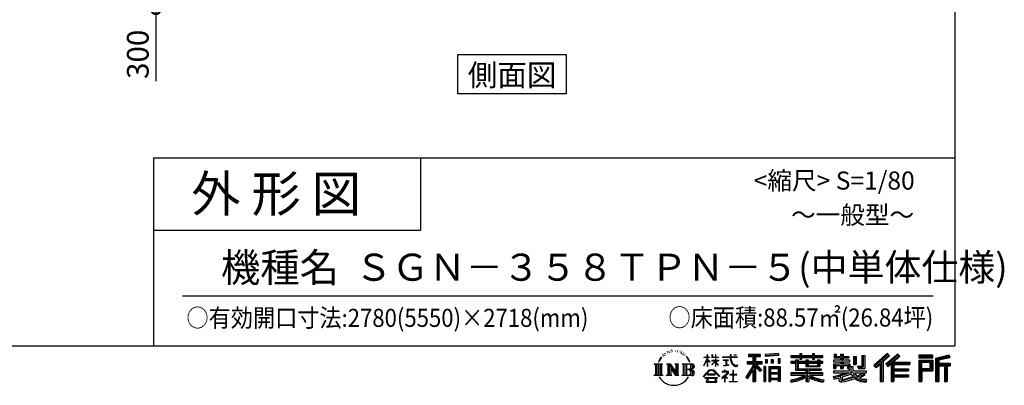
# Model space of a CAD drawing. Extents: x 280 to 33005, y 171 to 22819.
# Drawn here: x 22090 to 33005, y 171 to 4218 of the extents above; entities that cross this region are included whole.
import ezdxf
from ezdxf.enums import TextEntityAlignment as Align

# ---------------------------------------------------------------- set-up
doc = ezdxf.new("R2010")
doc.units = 0
doc.header["$LTSCALE"] = 4
doc.header["$PDMODE"] = 3
doc.header["$PDSIZE"] = 2
doc.layers.get('0').update_dxf_attribs({"linetype": 'CONTINUOUS'})
doc.layers.get('DEFPOINTS').update_dxf_attribs({"linetype": 'CONTINUOUS'})
for name, color, linetype in [('仕様書枠', 230, 'CONTINUOUS'), ('寸法', 4, 'CONTINUOUS'), ('文字', 7, 'CONTINUOUS'), ('部品1', 7, 'CONTINUOUS')]:
    doc.layers.add(name, color=color, linetype=linetype)
doc.styles.get("Standard").update_dxf_attribs({"font": 'isocp.shx', "bigfont": 'bigfont.shx'})
doc.styles.add('STYLE1', font='isocp.shx', dxfattribs={"bigfont": 'bigfont.shx'})
doc.styles.add('STYLE2', font='txt')
doc.dimstyles.new('INABA_S80', dxfattribs={"dimscale": 80, "dimtxt": 2.5, "dimasz": 0.5, "dimexe": 0.5, "dimexo": 0.2, "dimgap": 0.8, "dimtad": 3, "dimdsep": 46, "dimtxsty": 'STANDARD', "dimblk1": 'DOT', "dimblk2": 'DOT', "dimsah": 1, "dimcen": 0, "dimclrt": 7, "dimadec": 0, "dimazin": 0, "dimtfac": 1, "dimtix": 1, "dimtmove": 0, "dimatfit": 2, "dimldrblk": 'DOT', "dimfxl": 1, "dimtolj": 1, "dimtzin": 0, "dimarcsym": 0})

# ---------------------------------------------------------------- blocks, each defined once
blk = doc.blocks.new('_DOTSMALL')
at = {"color": 0, "linetype": 'ByBlock', "ltscale": 50, "const_width": 0.5}
blk.add_lwpolyline([(-0.0625, 0, 1), (0.0625, 0, 1)], format="xyb", close=True, dxfattribs=at)
blk = doc.blocks.new('*D31')
at = {"layer": 'DEFPOINTS', "color": 0, "ltscale": 50}
for p in [(24605, 4631), (23599, 4331), (23814, 4331)]:
    blk.add_point(p, dxfattribs=at)
at = {"layer": '寸法', "color": 0, "lineweight": -2, "ltscale": 50}
for p, q in [((24565, 4631), (23479, 4631)), ((23599, 4631), (23599, 4331)), ((23774, 4331), (23479, 4331)), ((23599, 4331), (23599, 3539))]:
    blk.add_line(p, q, dxfattribs=at)
at = {"layer": '寸法', "color": 0, "lineweight": -2, "ltscale": 50, "xscale": 200, "yscale": 200, "zscale": 200}
for p, rotation in [((23599, 4631), 90), ((23599, 4331), 270)]:
    blk.add_blockref('_DOTSMALL', p, dxfattribs=dict(at, rotation=rotation))
at = {"layer": '寸法', "color": 7, "ltscale": 50, "insert": (23399, 3835), "char_height": 240, "attachment_point": 5, "rotation": 90, "style": 'STYLE1'}
blk.add_mtext('\\A1;300', dxfattribs=at)

msp = doc.modelspace()

# ---------------------------------------------------------------- linework, layer by layer
at = {"layer": '仕様書枠', "ltscale": 50}
for p, q in [((32454.4, 22819.2), (32454.4, 608)), ((23574.4, 2688), (23574.4, 608)), ((23574.4, 2688), (32454.4, 2688)), ((23574.4, 1888), (26534.4, 1888)), ((280, 608), (32454.4, 608))]:
    msp.add_line(p, q, dxfattribs=at)
at = {"layer": '仕様書枠', "linetype": 'Continuous', "ltscale": 50}
msp.add_line((26534.4, 2688), (26534.4, 1888), dxfattribs=at)
at = {"layer": '文字', "color": 7, "ltscale": 50}
msp.add_line((23894.4, 1160.098), (32214.4, 1160.098), dxfattribs=at)
at = {"layer": '文字', "ltscale": 0.5}
for p, q in [((29289.257, 549.865), (29286.612, 546.468)), ((29313.622, 557.791), (29309.466, 555.338)), ((29329.865, 546.845), (29324.765, 546.657)), ((29359.802, 547.486), (29362.539, 547.342)), ((29380.69, 556.122), (29385.588, 554.539)), ((29406.39, 550.796), (29408.839, 547.198)), ((29185.409, 459.918), (29172.947, 429.432)), ((29181.85, 443.489), (29175.754, 429.432)), ((29195.908, 465.473), (29181.85, 443.489)), ((29185.409, 459.918), (29206.356, 486.809)), ((29204.604, 475.844), (29195.908, 465.473)), ((29218.596, 512.176), (29215.739, 501.573)), ((29229.949, 490.984), (29225.416, 490.984)), ((29235.049, 522.123), (29232.971, 517.971)), ((29243.737, 502.119), (29238.638, 502.119)), ((29250.915, 523.067), (29248.459, 518.726)), ((29261.303, 509.101), (29258.658, 509.29)), ((29268.291, 543.637), (29266.969, 540.806)), ((29277.169, 534.39), (29270.936, 532.88)), ((29293.601, 528.162), (29289.257, 528.162)), ((29311.922, 536.843), (29307.389, 537.032)), ((29385.444, 539.425), (29380.402, 537.554)), ((29405.382, 532.228), (29402.645, 531.796)), ((29413.881, 525.031), (29415.898, 525.031)), ((29419.211, 536.258), (29420.796, 534.675)), ((29427.423, 521.432), (29420.076, 520.137)), ((29426.126, 541.152), (29428.575, 537.842)), ((29443.557, 510.637), (29438.227, 510.349)), ((29447.159, 528.773), (29448.887, 524.599)), ((29456.854, 502.808), (29452.532, 501.512)), ((29463.48, 515.762), (29465.209, 512.452)), ((29491.688, 476.591), (29478.486, 492.933)), ((29484.705, 477.172), (29502.943, 449.837)), ((29510.302, 447.53), (29491.688, 476.591)), ((29502.943, 449.837), (29512.922, 432.388)), ((29517.227, 429.432), (29509.529, 449.046)), ((29672.856, 385.638), (29709.688, 466.14)), ((29673.075, 481.092), (29673.075, 476.831)), ((29673.075, 481.092), (29709.688, 481.092)), ((29709.688, 476.831), (29673.075, 476.831)), ((29674.415, 384.729), (29709.688, 452.572)), ((29709.688, 481.092), (29709.688, 508.867)), ((29713.288, 508.867), (29709.688, 508.867)), ((29709.688, 476.831), (29709.688, 466.14)), ((29709.688, 452.572), (29709.688, 379.956)), ((29713.288, 508.867), (29713.288, 481.092)), ((29713.288, 481.092), (29737.12, 481.092)), ((29713.288, 476.831), (29713.288, 458.58)), ((29737.12, 476.831), (29713.288, 476.831)), ((29743.911, 431.867), (29713.288, 458.58)), ((29741.44, 427.856), (29713.288, 446.381)), ((29713.288, 446.381), (29713.288, 379.956)), ((29737.12, 481.092), (29737.12, 476.831)), ((29762.548, 508.867), (29762.548, 476.831)), ((29769.511, 508.867), (29762.548, 508.867)), ((29801.897, 476.831), (29762.548, 476.831)), ((29762.548, 447.481), (29762.548, 442.968)), ((29762.548, 447.481), (29801.897, 447.481)), ((29762.548, 442.968), (29801.897, 442.968)), ((29769.511, 508.867), (29769.511, 481.092)), ((29769.511, 481.092), (29801.897, 481.092)), ((29801.897, 508.867), (29801.897, 481.092)), ((29805.497, 508.867), (29801.897, 508.867)), ((29801.897, 476.831), (29801.897, 447.481)), ((29801.897, 442.968), (29801.897, 435.673)), ((29805.497, 481.092), (29805.497, 508.867)), ((29805.497, 481.092), (29836.007, 481.092)), ((29805.497, 447.481), (29805.497, 476.831)), ((29836.007, 476.831), (29805.497, 476.831)), ((29805.497, 447.481), (29837.37, 447.481)), ((29805.497, 431.27), (29805.497, 442.968)), ((29805.497, 442.968), (29837.37, 442.968)), ((29836.007, 481.092), (29836.007, 476.831)), ((29837.37, 447.481), (29837.37, 442.968)), ((29881.234, 484.26), (29881.234, 478.692)), ((29881.234, 484.26), (29965.427, 484.26)), ((29966.231, 478.692), (29881.234, 478.692)), ((29888.136, 450.698), (29888.136, 446.662)), ((29888.136, 450.698), (29944.334, 450.698)), ((29916.509, 446.662), (29888.136, 446.662)), ((29916.509, 446.662), (29916.509, 394.299)), ((29944.334, 446.662), (29926.697, 446.662)), ((29926.697, 446.662), (29926.697, 396.228)), ((29944.334, 450.698), (29944.334, 446.662)), ((29965.427, 508.867), (29965.427, 484.26)), ((29975.758, 508.867), (29965.427, 508.867)), ((29966.231, 478.692), (29967.504, 468.517)), ((29967.504, 468.517), (29974.561, 435.379)), ((30041.723, 478.692), (29975.732, 478.692)), ((29978.053, 457.24), (29975.732, 478.692)), ((29975.758, 484.26), (29975.758, 508.867)), ((29975.758, 484.26), (30041.723, 484.26)), ((29982.778, 436.387), (29978.053, 457.24)), ((30004.696, 508.867), (30035.588, 508.867)), ((30004.696, 508.867), (30004.696, 508.725)), ((30004.696, 508.725), (30035.588, 508.725)), ((30035.588, 508.725), (30035.588, 508.867)), ((30041.723, 484.26), (30041.723, 478.692)), ((30167.236, 514.961), (30167.236, 490.491)), ((30167.236, 514.961), (30303.053, 514.961)), ((30167.236, 503.576), (30303.053, 503.576)), ((30167.236, 490.491), (30217.446, 490.491)), ((30217.446, 490.491), (30217.446, 435.374)), ((30230.842, 506.252), (30230.842, 210.918)), ((30245.658, 490.491), (30245.658, 435.374)), ((30245.658, 490.491), (30303.053, 490.491)), ((30303.053, 490.491), (30303.053, 514.961)), ((30500.609, 523.653), (30355.446, 511.975)), ((30355.446, 511.975), (30355.446, 487.595)), ((30500.609, 508.01), (30355.446, 496.332)), ((30500.609, 499.273), (30355.446, 487.595)), ((30357.285, 456.667), (30375.132, 456.667)), ((30357.285, 456.667), (30357.285, 416.14)), ((30366.423, 456.667), (30366.423, 416.14)), ((30375.132, 456.667), (30375.132, 416.14)), ((30420.499, 456.667), (30442.853, 456.667)), ((30420.499, 456.667), (30420.499, 416.14)), ((30431.886, 456.667), (30431.886, 416.14)), ((30442.853, 456.667), (30442.853, 416.14)), ((30496.06, 467.837), (30517.903, 467.837)), ((30496.06, 467.837), (30496.06, 416.14)), ((30500.609, 523.653), (30500.609, 499.273)), ((30507.448, 467.837), (30507.448, 416.14)), ((30517.903, 467.837), (30517.903, 416.14)), ((30636.478, 500.79), (30636.478, 479.027)), ((30636.478, 500.79), (30736.865, 500.79)), ((30636.478, 492.081), (30992.723, 492.081)), ((30636.478, 479.027), (30736.865, 479.027)), ((30689.187, 451.67), (30689.187, 432.587)), ((30689.187, 451.67), (30719.447, 451.67)), ((30706.72, 451.67), (30706.72, 337.664)), ((30719.447, 451.67), (30719.447, 432.587)), ((30736.865, 524.382), (30736.865, 500.79)), ((30736.865, 524.382), (30759.504, 524.382)), ((30736.865, 479.027), (30736.865, 461.236)), ((30736.865, 461.236), (30759.504, 461.236)), ((30748.253, 524.382), (30748.253, 461.236)), ((30759.504, 500.79), (30759.504, 524.382)), ((30759.504, 500.79), (30879.566, 500.79)), ((30759.504, 479.027), (30879.566, 479.027)), ((30759.504, 461.236), (30759.504, 479.027)), ((30803.682, 451.67), (30803.682, 432.587)), ((30803.682, 451.67), (30829.88, 451.67)), ((30817.154, 451.67), (30817.154, 379.614)), ((30829.88, 451.67), (30829.88, 432.587)), ((30879.566, 524.382), (30879.566, 500.79)), ((30879.566, 524.382), (30902.205, 524.382)), ((30879.566, 479.027), (30879.566, 461.236)), ((30879.566, 461.236), (30902.205, 461.236)), ((30890.954, 524.382), (30890.954, 461.236)), ((30902.205, 500.79), (30902.205, 524.382)), ((30902.205, 500.79), (30992.723, 500.79)), ((30902.205, 461.236), (30902.205, 479.027)), ((30902.205, 479.027), (30992.723, 479.027)), ((30934.533, 451.67), (30959.368, 451.67)), ((30934.533, 451.67), (30934.533, 432.587)), ((30946.641, 451.67), (30946.641, 379.614)), ((30959.368, 451.67), (30959.368, 432.587)), ((30992.723, 479.027), (30992.723, 500.79)), ((31111.802, 448.577), (31111.802, 431.728)), ((31189.879, 448.577), (31111.802, 448.577)), ((31117.611, 513.847), (31117.611, 474.154)), ((31117.611, 513.847), (31142.557, 513.847)), ((31117.611, 474.154), (31189.879, 474.154)), ((31130.338, 513.847), (31130.338, 474.154)), ((31142.557, 513.847), (31142.557, 487.739)), ((31142.557, 487.739), (31189.879, 487.739)), ((31189.879, 513.847), (31189.879, 487.739)), ((31189.879, 513.847), (31218.563, 513.847)), ((31189.879, 474.154), (31189.879, 448.577)), ((31202.606, 513.847), (31202.606, 358.026)), ((31218.563, 513.847), (31218.563, 487.739)), ((31218.563, 487.739), (31282.109, 487.739)), ((31218.563, 474.154), (31218.563, 448.577)), ((31218.563, 474.154), (31282.109, 474.154)), ((31292.273, 448.577), (31218.563, 448.577)), ((31282.109, 487.739), (31282.109, 474.154)), ((31292.273, 431.728), (31292.273, 448.577)), ((31333.169, 487.739), (31333.169, 400.763)), ((31333.169, 487.739), (31361.853, 487.739)), ((31345.896, 487.739), (31345.896, 400.763)), ((31361.853, 487.739), (31361.853, 400.763)), ((31426.62, 499.161), (31459.042, 499.161)), ((31426.62, 499.161), (31426.62, 383.345)), ((31441.623, 499.161), (31441.623, 370.08)), ((31459.042, 499.161), (31459.042, 358.026)), ((31709.654, 521.236), (31559.921, 388.805)), ((31715.717, 514.972), (31566.15, 382.687)), ((31576.881, 372.147), (31727.033, 503.283)), ((31662.48, 435.343), (31733.098, 497.017)), ((31822.576, 514.842), (31691.145, 402.751)), ((31828.813, 508.715), (31696.929, 396.237)), ((31706.985, 384.911), (31839.485, 498.233)), ((31733.098, 497.017), (31709.654, 521.236)), ((31769.59, 426.994), (31845.722, 492.107)), ((31845.722, 492.107), (31822.576, 514.842)), ((32210.697, 504.951), (32055.978, 504.951)), ((32055.978, 504.951), (32055.978, 476.224)), ((32210.697, 496.242), (32055.978, 496.242)), ((32055.978, 484.933), (32210.697, 484.933)), ((32055.978, 476.224), (32210.697, 476.224)), ((32055.978, 449.094), (32210.697, 449.094)), ((32055.978, 449.094), (32055.978, 210.918)), ((32064.687, 440.384), (32201.987, 440.384)), ((32064.687, 440.384), (32064.687, 210.918)), ((32080.232, 440.384), (32080.232, 210.918)), ((32189.518, 440.384), (32189.518, 339.955)), ((32201.987, 440.384), (32201.987, 339.955)), ((32210.697, 476.224), (32210.697, 504.951)), ((32210.697, 449.094), (32210.697, 331.246)), ((32392.42, 503.89), (32243.486, 468.361)), ((32243.486, 468.361), (32243.486, 210.918)), ((32394.676, 495.475), (32252.195, 461.485)), ((32252.195, 461.485), (32252.195, 210.918)), ((32397.786, 484.804), (32260.904, 452.15)), ((32260.904, 452.15), (32260.904, 210.918)), ((32269.933, 454.304), (32269.933, 210.918)), ((32399.807, 476.333), (32278.642, 447.428)), ((32278.642, 447.428), (32278.642, 416.97)), ((32392.42, 503.89), (32399.807, 476.333)), ((29122.993, 407.066), (29216.97, 407.066)), ((29122.993, 407.066), (29136.472, 396.335)), ((29136.472, 396.335), (29136.472, 288.829)), ((29153.89, 407.066), (29153.89, 278.463)), ((29171.308, 407.066), (29171.308, 278.463)), ((29172.947, 429.432), (29175.754, 429.432)), ((29188.726, 407.066), (29188.726, 278.463)), ((29216.97, 407.066), (29205.115, 397.628)), ((29205.115, 397.628), (29205.115, 287.891)), ((29261.568, 407.066), (29272.872, 400.54)), ((29261.568, 407.066), (29301.379, 407.066)), ((29272.872, 400.54), (29272.872, 287.422)), ((29290.29, 407.066), (29290.29, 278.463)), ((29290.673, 407.066), (29375.025, 289.071)), ((29298.999, 382.771), (29371.95, 278.463)), ((29301.379, 407.066), (29364.617, 318.607)), ((29306.604, 356.702), (29361.322, 278.463)), ((29306.604, 356.702), (29306.604, 284.61)), ((29354.125, 407.066), (29364.617, 401.009)), ((29354.125, 407.066), (29392.603, 407.066)), ((29364.617, 401.009), (29364.617, 318.607)), ((29375.025, 407.066), (29375.025, 278.463)), ((29392.603, 407.066), (29383.734, 401.946)), ((29383.734, 401.946), (29383.734, 286.016)), ((29435.315, 407.066), (29543.122, 407.066)), ((29435.315, 407.066), (29445.807, 401.009)), ((29445.807, 401.009), (29445.807, 286.954)), ((29464.557, 407.066), (29464.557, 278.463)), ((29481.975, 407.066), (29481.975, 278.463)), ((29534.413, 343.656), (29481.975, 343.656)), ((29512.922, 432.388), (29513.767, 429.432)), ((29513.767, 429.432), (29517.227, 429.432)), ((29666.708, 268.503), (29731.141, 343.509)), ((29739.278, 335.793), (29672.691, 263.829)), ((29672.856, 385.638), (29674.415, 384.729)), ((29713.288, 379.956), (29709.688, 379.956)), ((29731.141, 343.509), (29782.895, 343.509)), ((29775.009, 335.793), (29739.278, 335.793)), ((29741.44, 427.856), (29743.911, 431.867)), ((29761.548, 399.307), (29801.897, 435.901)), ((29761.548, 399.307), (29764.279, 396.448)), ((29764.279, 396.448), (29801.897, 432.532)), ((29844.276, 267.258), (29775.009, 335.793)), ((29782.895, 343.509), (29849.76, 272.308)), ((29801.897, 432.685), (29801.897, 379.956)), ((29805.497, 379.956), (29801.897, 379.956)), ((29835.94, 394.034), (29805.497, 431.27)), ((29805.497, 379.956), (29805.497, 428.16)), ((29834.065, 392.249), (29805.497, 428.16)), ((29835.94, 394.034), (29834.065, 392.249)), ((29890.436, 386.742), (29945.868, 394.904)), ((29890.436, 389.363), (29916.509, 394.299)), ((29890.436, 389.363), (29890.436, 386.742)), ((29910.533, 338.199), (29904.567, 338.199)), ((29904.567, 338.199), (29904.567, 323.685)), ((29910.533, 323.685), (29910.533, 338.199)), ((29926.697, 396.228), (29945.868, 399.857)), ((29945.868, 399.857), (29945.868, 394.904)), ((29974.561, 435.379), (29981.271, 419.288)), ((29981.271, 419.288), (29992.667, 401.202)), ((29991.798, 418.362), (29982.778, 436.387)), ((30000.497, 403.876), (29991.798, 418.362)), ((29992.667, 401.202), (30007.774, 387.421)), ((30002.296, 336.075), (29997.04, 336.075)), ((29997.04, 336.075), (29997.04, 291.824)), ((30016.755, 391.479), (30000.497, 403.876)), ((30002.296, 291.824), (30002.296, 336.075)), ((30007.774, 387.421), (30018.383, 381.809)), ((30022.909, 389.243), (30016.755, 391.479)), ((30018.383, 381.809), (30025.46, 379.829)), ((30030.615, 388.217), (30022.909, 389.243)), ((30025.46, 379.829), (30032.375, 379.829)), ((30038.127, 389.467), (30030.615, 388.217)), ((30032.375, 379.829), (30045.783, 385.437)), ((30047.945, 396.007), (30038.127, 389.467)), ((30045.783, 385.437), (30052.417, 389.64)), ((30052.417, 389.64), (30047.945, 396.007)), ((30217.446, 383.802), (30140.807, 260.896)), ((30230.842, 388.826), (30148.198, 256.288)), ((30153.463, 435.374), (30217.446, 435.374)), ((30153.463, 435.374), (30153.463, 406.715)), ((30153.463, 421.457), (30319.808, 421.457)), ((30153.463, 406.715), (30217.446, 406.715)), ((30217.446, 342.937), (30157.971, 247.557)), ((30217.446, 406.715), (30217.446, 383.802)), ((30217.446, 342.937), (30217.446, 210.918)), ((30309.546, 330.765), (30230.842, 419.85)), ((30245.658, 435.374), (30319.808, 435.374)), ((30245.658, 383.847), (30245.658, 210.918)), ((30299.635, 322.75), (30245.658, 383.847)), ((30316.073, 336.531), (30254.067, 406.715)), ((30254.067, 406.715), (30319.808, 406.715)), ((30316.073, 336.531), (30299.635, 322.75)), ((30319.808, 406.715), (30319.808, 435.374)), ((30356.814, 378.127), (30337.226, 378.127)), ((30337.226, 378.127), (30337.226, 210.918)), ((30348.104, 378.127), (30348.104, 210.918)), ((30356.814, 378.127), (30356.814, 210.918)), ((30375.132, 416.14), (30357.285, 416.14)), ((30394.264, 378.127), (30518.263, 378.127)), ((30394.264, 378.127), (30394.264, 210.918)), ((30402.973, 366.741), (30509.554, 366.741)), ((30402.973, 366.741), (30402.973, 210.918)), ((30497.804, 353.776), (30411.518, 353.776)), ((30411.518, 353.776), (30411.518, 308.982)), ((30442.853, 416.14), (30420.499, 416.14)), ((30496.06, 416.14), (30517.903, 416.14)), ((30497.804, 353.776), (30497.804, 308.982)), ((30509.554, 366.741), (30509.554, 210.918)), ((30518.263, 378.127), (30518.263, 210.918)), ((30636.478, 432.587), (30636.478, 416.446)), ((30689.187, 432.587), (30636.478, 432.587)), ((30992.723, 423.878), (30636.478, 423.878)), ((30636.478, 416.446), (30689.187, 416.446)), ((30689.187, 416.446), (30689.187, 337.664)), ((30689.187, 337.664), (30803.545, 337.664)), ((30803.682, 432.587), (30719.447, 432.587)), ((30719.447, 416.446), (30719.447, 352.883)), ((30719.447, 416.446), (30803.682, 416.446)), ((30719.447, 352.883), (30975.448, 352.883)), ((30803.545, 337.664), (30803.545, 306.738)), ((30803.682, 416.446), (30803.682, 379.614)), ((30803.682, 379.614), (30959.368, 379.614)), ((30820.504, 352.883), (30820.504, 210.918)), ((30934.533, 432.587), (30829.88, 432.587)), ((30829.88, 416.446), (30829.88, 385.617)), ((30829.88, 416.446), (30934.533, 416.446)), ((30829.88, 385.617), (30934.533, 385.617)), ((30837.922, 337.664), (30975.448, 337.664)), ((30837.922, 337.664), (30837.922, 306.738)), ((30934.533, 416.446), (30934.533, 385.617)), ((30992.723, 432.587), (30959.368, 432.587)), ((30959.368, 416.446), (30959.368, 379.614)), ((30959.368, 416.446), (30992.723, 416.446)), ((30975.448, 352.883), (30975.448, 337.664)), ((30992.723, 416.446), (30992.723, 432.587)), ((31111.802, 431.728), (31189.879, 431.728)), ((31111.802, 406.967), (31111.802, 358.026)), ((31111.802, 406.967), (31189.879, 406.967)), ((31111.802, 358.026), (31138.361, 358.026)), ((31111.802, 329.434), (31111.802, 309.272)), ((31111.802, 329.434), (31285.807, 329.434)), ((31124.529, 406.967), (31124.529, 358.026)), ((31138.361, 391.1), (31138.361, 358.026)), ((31138.361, 391.1), (31189.879, 391.1)), ((31189.879, 431.728), (31189.879, 406.967)), ((31189.879, 391.1), (31189.879, 358.026)), ((31189.879, 358.026), (31218.563, 358.026)), ((31218.563, 431.728), (31292.273, 431.728)), ((31218.563, 431.728), (31218.563, 406.967)), ((31218.563, 406.967), (31292.273, 406.967)), ((31218.563, 391.1), (31218.563, 358.026)), ((31218.563, 391.1), (31267.539, 391.1)), ((31267.539, 391.1), (31267.539, 358.026)), ((31267.539, 358.026), (31285.807, 358.026)), ((31280.266, 406.967), (31280.266, 358.026)), ((31285.807, 358.026), (31285.807, 329.434)), ((31292.273, 406.967), (31292.273, 377.751)), ((31292.273, 377.751), (31326.417, 377.751)), ((31303.225, 377.751), (31303.225, 311.686)), ((31326.417, 377.751), (31326.417, 329.434)), ((31326.417, 329.434), (31474.713, 329.434)), ((31333.169, 400.763), (31361.853, 400.763)), ((31377.032, 383.345), (31387.218, 358.026)), ((31377.032, 383.345), (31426.62, 383.345)), ((31383.714, 370.08), (31441.623, 370.08)), ((31387.218, 358.026), (31459.042, 358.026)), ((31474.713, 329.434), (31474.713, 309.272)), ((31559.921, 388.805), (31583.112, 366.026)), ((31583.112, 366.026), (31628.971, 406.077)), ((31628.971, 406.077), (31628.971, 210.918)), ((31645.062, 431.693), (31645.062, 210.918)), ((31662.48, 435.343), (31662.48, 210.918)), ((31691.145, 402.751), (31712.768, 378.397)), ((31712.768, 378.397), (31749.16, 409.521)), ((31749.16, 409.521), (31749.16, 210.918)), ((31757.869, 428.43), (31757.869, 210.918)), ((31769.59, 426.994), (31957.859, 426.994)), ((31771.923, 414.197), (31957.859, 414.197)), ((31771.923, 413.819), (31771.923, 210.918)), ((31771.923, 341.282), (31941.562, 341.282)), ((31780.632, 402.143), (31780.632, 353.022)), ((31780.632, 402.143), (31957.859, 402.143)), ((31780.632, 353.022), (31941.562, 353.022)), ((31780.632, 329.228), (31941.562, 329.228)), ((31780.632, 329.228), (31780.632, 287.524)), ((31941.562, 353.022), (31941.562, 329.228)), ((31957.859, 426.994), (31957.859, 402.143)), ((32080.232, 339.955), (32201.987, 339.955)), ((32088.941, 425.932), (32180.809, 425.932)), ((32088.941, 357.113), (32088.941, 425.932)), ((32088.941, 357.113), (32180.809, 357.113)), ((32088.941, 331.246), (32210.697, 331.246)), ((32088.941, 331.246), (32088.941, 210.918)), ((32180.809, 425.932), (32180.809, 357.113)), ((32269.933, 408.261), (32403.818, 408.261)), ((32269.933, 394.252), (32403.818, 394.252)), ((32278.642, 416.97), (32403.818, 416.97)), ((32278.642, 385.542), (32278.642, 210.918)), ((32278.642, 385.542), (32340.748, 385.542)), ((32340.748, 385.542), (32340.748, 210.918)), ((32349.457, 394.252), (32349.457, 210.918)), ((32364.152, 394.252), (32364.152, 210.918)), ((32372.861, 385.542), (32372.861, 210.918)), ((32372.861, 385.542), (32403.818, 385.542)), ((32403.818, 416.97), (32403.818, 385.542)), ((29118.517, 278.463), (29136.472, 288.829)), ((29221.446, 278.463), (29118.517, 278.463)), ((29221.446, 278.463), (29205.115, 287.891)), ((29257.353, 278.463), (29272.872, 287.422)), ((29317.251, 278.463), (29257.353, 278.463)), ((29317.251, 278.463), (29306.604, 284.61)), ((29396.818, 278.463), (29361.322, 278.463)), ((29396.818, 278.463), (29383.734, 286.016)), ((29431.1, 278.463), (29445.807, 286.954)), ((29542.23, 278.463), (29431.1, 278.463)), ((29672.691, 263.829), (29666.708, 268.503)), ((29686.603, 254.654), (29686.603, 247.999)), ((29826.494, 254.654), (29686.603, 254.654)), ((29686.603, 247.999), (29713.955, 247.999)), ((29713.955, 247.999), (29701.129, 209.555)), ((29713.53, 292.532), (29713.53, 285.524)), ((29798.15, 292.532), (29713.53, 292.532)), ((29713.53, 285.524), (29798.15, 285.524)), ((29716.5, 230.483), (29715.722, 221.936)), ((29715.722, 221.936), (29721.608, 212.527)), ((29725.727, 247.999), (29716.5, 230.483)), ((29725.727, 247.999), (29794.592, 247.999)), ((29804.746, 229.554), (29794.592, 247.999)), ((29798.15, 285.524), (29798.15, 292.532)), ((29798.811, 212.527), (29804.025, 219.474)), ((29817.746, 218.66), (29799.898, 247.999)), ((29799.898, 247.999), (29826.494, 247.999)), ((29804.025, 219.474), (29804.746, 229.554)), ((29818.387, 215.243), (29817.746, 218.66)), ((29826.494, 247.999), (29826.494, 254.654)), ((29849.76, 272.308), (29844.276, 267.258)), ((29930.015, 299.008), (29873.131, 251.37)), ((29873.131, 251.37), (29876.832, 247.056)), ((29876.832, 247.056), (29904.567, 268.935)), ((29877.995, 323.685), (29877.995, 318.093)), ((29904.567, 323.685), (29877.995, 323.685)), ((29877.995, 318.093), (29916.838, 318.093)), ((29904.567, 268.935), (29904.567, 207.643)), ((29908.52, 274.48), (29947.026, 306.069)), ((29936.701, 250.345), (29908.52, 274.48)), ((29939.812, 323.685), (29910.533, 323.685)), ((29910.887, 266.977), (29933.315, 246.809)), ((29910.887, 207.643), (29910.887, 266.977)), ((29916.838, 318.093), (29924.78, 316.65)), ((29924.78, 316.65), (29931.753, 307.691)), ((29931.753, 307.691), (29930.015, 299.008)), ((29933.315, 246.809), (29936.701, 250.345)), ((29937.12, 314.976), (29938.317, 313.438)), ((29938.317, 314.976), (29937.12, 314.976)), ((29938.317, 313.438), (29938.317, 314.976)), ((29941.5, 323.555), (29939.812, 323.685)), ((29943.602, 321.939), (29941.5, 323.555)), ((29946.118, 319.425), (29943.602, 321.939)), ((29947.026, 317.007), (29946.118, 319.425)), ((29947.026, 306.069), (29947.026, 317.007)), ((29961.255, 291.824), (29961.255, 285.878)), ((29997.04, 291.824), (29961.255, 291.824)), ((29961.255, 285.878), (29997.04, 285.878)), ((29997.04, 285.878), (29997.04, 213.589)), ((30038.435, 291.824), (30002.296, 291.824)), ((30002.296, 285.878), (30038.435, 285.878)), ((30002.296, 213.589), (30002.296, 285.878)), ((30038.435, 285.878), (30038.435, 291.824)), ((30140.807, 260.896), (30157.971, 247.557)), ((30509.554, 300.273), (30402.973, 300.273)), ((30509.554, 238.235), (30402.973, 238.235)), ((30497.804, 308.982), (30411.518, 308.982)), ((30411.518, 293.284), (30411.518, 246.944)), ((30497.804, 293.284), (30411.518, 293.284)), ((30497.804, 246.944), (30411.518, 246.944)), ((30497.804, 231.246), (30411.518, 231.246)), ((30411.518, 231.246), (30411.518, 210.918)), ((30497.804, 293.284), (30497.804, 246.944)), ((30497.804, 231.246), (30497.804, 210.918)), ((30636.478, 306.738), (30636.478, 284.304)), ((30803.545, 306.738), (30636.478, 306.738)), ((30992.723, 298.029), (30636.478, 298.029)), ((30636.478, 284.304), (30797.116, 284.304)), ((30636.478, 230.03), (30636.478, 203.396)), ((30803.545, 257.678), (30803.545, 210.918)), ((30992.723, 306.738), (30837.922, 306.738)), ((30837.922, 257.678), (30837.922, 210.918)), ((30844.351, 284.304), (30992.723, 284.304)), ((30992.723, 284.304), (30992.723, 306.738)), ((31002.253, 230.458), (30995.127, 204.922)), ((31106.452, 268.165), (31181.373, 285.833)), ((31106.452, 268.165), (31115.352, 240.118)), ((31111.802, 309.272), (31295.861, 309.272)), ((31320.603, 317.384), (31112.486, 249.152)), ((31115.352, 240.118), (31172.532, 252.763)), ((31175.509, 225.005), (31172.532, 252.763)), ((31179.097, 212.098), (31175.509, 225.005)), ((31181.373, 285.833), (31254.243, 309.272)), ((31185.319, 273.03), (31197.44, 218.532)), ((31197.44, 218.532), (31346.194, 265.526)), ((31311.242, 294.809), (31205.75, 261.398)), ((31205.75, 261.398), (31212.215, 232.333)), ((31212.215, 232.333), (31327.499, 268.273)), ((31283.214, 222.507), (31235.796, 209.767)), ((31348.442, 242.874), (31283.214, 222.507)), ((31327.499, 268.273), (31311.242, 294.809)), ((31320.603, 317.384), (31350.162, 257.486)), ((31344.03, 309.272), (31448.976, 309.272)), ((31344.03, 309.272), (31369.178, 268.273)), ((31369.178, 226.127), (31348.442, 242.874)), ((31377.509, 239.53), (31350.162, 257.486)), ((31453.799, 292.28), (31362.908, 249.117)), ((31443.911, 306.867), (31369.178, 268.273)), ((31412.677, 208.442), (31369.178, 226.127)), ((31441.401, 216.662), (31377.509, 239.53)), ((31459.309, 284.152), (31397.8, 250.712)), ((31429.517, 236.404), (31397.8, 250.712)), ((31454.107, 233.426), (31429.517, 236.404)), ((31442.281, 309.272), (31474.713, 309.272)), ((31443.911, 306.867), (31459.309, 284.152)), ((31476.06, 234.36), (31454.107, 233.426)), ((31476.06, 234.36), (31469.655, 203.214)), ((31771.923, 274.727), (31941.562, 274.727)), ((31780.632, 287.524), (31941.562, 287.524)), ((31780.632, 262.673), (31941.562, 262.673)), ((31780.632, 262.673), (31780.632, 210.918)), ((31941.562, 287.524), (31941.562, 262.673)), ((29701.129, 209.555), (29701.129, 206.746)), ((29701.129, 206.746), (29702.69, 206.227)), ((29702.69, 206.227), (29813.643, 206.227)), ((29721.608, 212.527), (29798.811, 212.527)), ((29813.643, 206.227), (29816.621, 206.927)), ((29816.621, 206.927), (29817.956, 208.071)), ((29817.956, 208.071), (29818.636, 210.516)), ((29818.636, 210.516), (29818.387, 215.243)), ((29904.567, 207.643), (29910.887, 207.643)), ((29957.358, 213.589), (29997.04, 213.589)), ((29957.358, 207.997), (29957.358, 213.589)), ((30042.332, 207.997), (29957.358, 207.997)), ((30002.296, 213.589), (30042.332, 213.589)), ((30042.332, 213.589), (30042.332, 207.997)), ((30217.446, 210.918), (30245.658, 210.918)), ((30337.226, 210.918), (30356.814, 210.918)), ((30394.264, 210.918), (30411.518, 210.918)), ((30518.263, 210.918), (30497.804, 210.918)), ((30803.545, 210.918), (30837.922, 210.918)), ((31190.974, 205.117), (31179.097, 212.098)), ((31202.72, 204.583), (31190.974, 205.117)), ((31235.796, 209.767), (31202.72, 204.583)), ((31469.655, 203.214), (31412.677, 208.442)), ((31472.421, 216.662), (31441.401, 216.662)), ((31628.971, 210.918), (31662.48, 210.918)), ((31749.16, 210.918), (31780.632, 210.918)), ((32055.978, 210.918), (32088.941, 210.918)), ((32243.486, 210.918), (32278.642, 210.918)), ((32340.748, 210.918), (32372.861, 210.918))]:
    msp.add_line(p, q, dxfattribs=at)
for centre, radius, start, end in [((29497.2, 310.395), 33.857, 289.4125992, 79.2282544), ((29497.2, 376.105), 33.857, 286.5830671, 66.1299662), ((29497.2, 376.105), 51.276, 300.5927253, 37.1442283), ((29497.2, 310.395), 51.276, 321.4817973, 59.407308), ((29542.23, 306.705), 28.242, 270, 89.3005324), ((29543.122, 379.716), 27.351, 269.3005324, 90), ((29543.122, 379.716), 18.642, 315.5889426, 53.4025583), ((29341.549, 357.439), 186.787, 210.2856833, 329.7143167), ((29542.23, 306.705), 19.533, 307.0632634, 43.5663564), ((30562.101, 715.039), 490.679, 278.7185686, 298.6175227), ((30562.101, 721.228), 509.802, 278.3891195, 300.4555768), ((30562.101, 716.544), 518.511, 278.2472226, 297.7522983), ((31079.367, 719.89), 509.802, 239.4844913, 260.7570436), ((31079.367, 716.544), 518.511, 242.2477017, 260.6499511), ((31079.367, 715.039), 490.679, 241.3824773, 261.0056201)]:
    msp.add_arc(centre, radius, start, end, dxfattribs=at)
at = {"layer": '部品1', "ltscale": 50}
for p, q in [((26947.335, 3831.34), (28148.869, 3831.34)), ((26947.335, 3396.475), (26947.335, 3831.34)), ((28148.869, 3831.34), (28148.869, 3396.475)), ((28148.869, 3396.475), (26947.335, 3396.475))]:
    msp.add_line(p, q, dxfattribs=at)

# ---------------------------------------------------------------- texts
at = {"layer": '仕様書枠', "color": 7, "ltscale": 50, "style": 'STYLE2', "width": 0.9}
for s, p in [('○有効開口寸法:2780(5550)×2718(mm)', (23938.811, 817.185)), ('○床面積:88.57㎡(26.84坪) \u3000', (29282.247, 820.963))]:
    msp.add_text(s, height=200, dxfattribs=at).set_placement(p)
at = {"layer": '文字', "color": 7, "ltscale": 50, "style": 'STYLE2'}
msp.add_text('側面図', height=240, dxfattribs=at).set_placement((27548.102, 3485.09), align=Align.CENTER)
for s, height, p in [('外 形 図', 400, (23992.107, 2091.699)), ('<縮尺> S=1/80', 200, (30226.553, 2337.305)), ('～一般型～', 200, (30640.855, 1956.995)), ('機種名', 320, (24320.034, 1314.647)), ('ＳＧＮ－３５８ＴＰＮ－５(中単体仕様)', 300, (25807.962, 1327.892))]:
    msp.add_text(s, height=height, dxfattribs=at).set_placement(p)

# ---------------------------------------------------------------- dimensions: what is measured, and where the dimension line sits
at = {"layer": '寸法', "ltscale": 50}
dim = msp.add_linear_dim(base=(23598.807, 4331.34), p1=(24605.04, 4631.34), p2=(23814.463, 4331.34), angle=90, dimstyle='INABA_S80', override={"dimtxt": 3, "dimasz": 2.5, "dimexe": 1.5, "dimexo": 0.5, "dimgap": 1, "dimtxsty": 'STYLE1', "dimblk1": 'DOTSMALL', "dimblk2": 'DOTSMALL', "dimatfit": 3}, dxfattribs=at)
dim.commit()
dim.dimension.update_dxf_attribs({"geometry": '*D31', "text_midpoint": (23598.807, 3835.246), "dimtype": 160})

doc.saveas('drawing.dxf')
